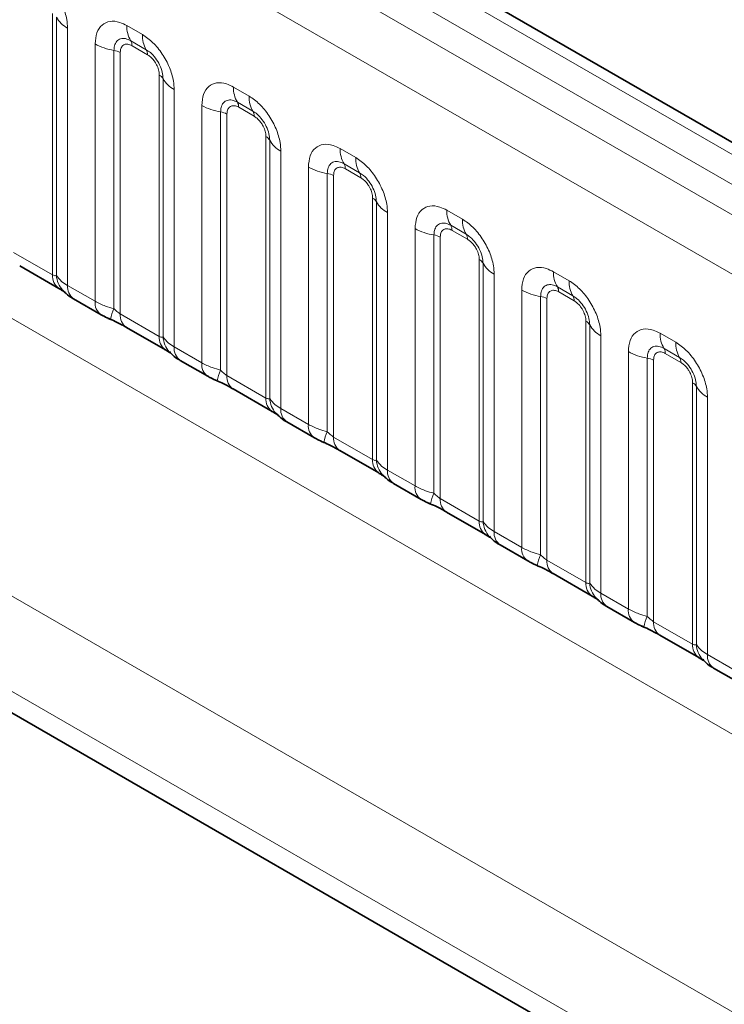
# Model space of a CAD drawing. Units: millimetres. Extents: x 15 to 416, y 5 to 292.
# Drawn here: x 321 to 326, y 243 to 249 of the extents above; entities that cross this region are included whole.
import ezdxf

# ---------------------------------------------------------------- set-up
doc = ezdxf.new("R2010")
doc.units = ezdxf.units.MM

msp = doc.modelspace()

# ---------------------------------------------------------------- linework, layer by layer
at = {"color": 7, "linetype": 'Continuous', "lineweight": 35}
for p, q in [((333.24169982, 244.48042379), (262.74755345, 285.17582826)), ((303.79898764, 254.73953759), (330.66025918, 239.23285559)), ((321.3174339, 247.71273082), (321.58386814, 247.5589216)), ((321.68544344, 247.48735627), (321.87346791, 247.37881206)), ((322.04575389, 247.29228064), (322.31218813, 247.13847142)), ((322.41376343, 247.06690609), (322.60178789, 246.95836188)), ((322.77407387, 246.87183046), (323.04050811, 246.71802125)), ((323.14208341, 246.64645592), (323.33010788, 246.5379117)), ((323.50239386, 246.45138028), (323.7688281, 246.29757107)), ((323.8704034, 246.22600574), (324.05842786, 246.11746153)), ((324.23071384, 246.0309301), (324.49714808, 245.87712089)), ((324.59872338, 245.80555556), (324.78674785, 245.69701135)), ((324.95903382, 245.61047993), (325.22546807, 245.45667071)), ((325.32704337, 245.38510538), (325.51506783, 245.27656117)), ((325.68735381, 245.19002975), (325.95378805, 245.03622054)), ((326.05536335, 244.9646552), (326.24338782, 244.85611099))]:
    msp.add_line(p, q, dxfattribs=at)
at = {"color": 8, "linetype": 'Continuous', "lineweight": 18}
for p, q in [((333.11889901, 244.46855641), (262.62345988, 285.16470718)), ((332.94213583, 244.36651349), (262.44358436, 285.06446098)), ((262.26682119, 284.95882405), (332.76226032, 244.26267328)), ((332.58610873, 243.95791507), (262.09250469, 284.65300647)), ((262.09312177, 281.51075734), (332.58549164, 240.81637842)), ((302.1678074, 256.47913102), (330.94246875, 239.86787261)), ((330.66025918, 239.38047135), (301.7368965, 256.07757323)), ((303.79898764, 254.73953759), (330.66025918, 239.23285559)), ((321.54243866, 247.65049056), (321.54243866, 249.43697729)), ((321.56783249, 247.64737542), (321.56783249, 249.41211264)), ((321.64401396, 249.33751871), (321.64401396, 247.57892523)), ((322.04906703, 249.35430317), (322.15530534, 249.2929731)), ((322.18182185, 249.18968891), (322.07558353, 249.25101899)), ((321.83203842, 247.47038102), (321.83203842, 249.2289745)), ((321.96125291, 249.18499587), (321.96125291, 247.42025864)), ((322.19066068, 249.15526085), (322.08442237, 249.21659093)), ((322.0043244, 249.17033632), (322.0043244, 247.3838496)), ((322.27075865, 247.23004038), (322.27075865, 249.01652711)), ((322.29615247, 247.22692524), (322.29615247, 248.99166247)), ((322.37233395, 248.91706853), (322.37233395, 247.15847505)), ((322.77738701, 248.93385299), (322.88362533, 248.87252292)), ((322.56035841, 247.04993084), (322.56035841, 248.80852432)), ((322.91014183, 248.76923873), (322.80390352, 248.83056881)), ((322.91898067, 248.73481067), (322.81274235, 248.79614075)), ((322.68957289, 248.76454569), (322.68957289, 246.99980846)), ((322.73264439, 248.74988615), (322.73264439, 246.96339942)), ((322.99907863, 246.80959021), (322.99907863, 248.59607693)), ((323.02447246, 246.80647506), (323.02447246, 248.57121229)), ((323.505707, 248.51340282), (323.61194531, 248.45207274)), ((323.10065393, 248.49661835), (323.10065393, 246.73802488)), ((323.28867839, 246.62948066), (323.28867839, 248.38807414)), ((323.63846182, 248.34878856), (323.5322235, 248.41011863)), ((323.64730065, 248.3143605), (323.54106233, 248.37569057)), ((323.41789288, 248.34409551), (323.41789288, 246.57935828)), ((323.46096437, 248.32943597), (323.46096437, 246.54294924)), ((323.72739861, 246.38914003), (323.72739861, 248.17562676)), ((323.75279244, 246.38602488), (323.75279244, 248.15076211)), ((323.82897391, 248.07616818), (323.82897391, 246.3175747)), ((324.23402698, 248.09295264), (324.3402653, 248.03162256)), ((324.01699838, 246.20903049), (324.01699838, 247.96762396)), ((324.3667818, 247.92833838), (324.26054348, 247.98966845)), ((324.14621286, 247.92364534), (324.14621286, 246.15890811)), ((324.18928436, 247.90898579), (324.18928436, 246.12249907)), ((324.37562064, 247.89391032), (324.26938232, 247.95524039)), ((321.27600442, 247.80429978), (321.54243866, 247.65049056)), ((324.4557186, 245.96868985), (324.4557186, 247.75517658)), ((324.48111242, 245.96557471), (324.48111242, 247.73031193)), ((324.5572939, 247.655718), (324.5572939, 245.89712452)), ((324.96234696, 247.67250246), (325.06858528, 247.61117239)), ((321.64401396, 247.57892523), (321.83203842, 247.47038102)), ((325.09510179, 247.5078882), (324.98886347, 247.56921828)), ((324.74531836, 245.78858031), (324.74531836, 247.54717379)), ((324.87453285, 247.50319516), (324.87453285, 245.73845793)), ((325.10394062, 247.47346014), (324.9977023, 247.53479022)), ((324.91760434, 247.48853561), (324.91760434, 245.70204889)), ((322.0043244, 247.3838496), (322.27075865, 247.23004038)), ((325.18403858, 245.54823967), (325.18403858, 247.3347264)), ((325.20943241, 245.54512453), (325.20943241, 247.30986176)), ((325.28561388, 247.23526782), (325.28561388, 245.47667434)), ((325.69066695, 247.25205228), (325.79690527, 247.19072221)), ((322.37233395, 247.15847505), (322.56035841, 247.04993084)), ((325.47363835, 245.36813013), (325.47363835, 247.12672361)), ((325.82342177, 247.08743802), (325.71718345, 247.1487681)), ((325.83226061, 247.05300996), (325.72602229, 247.11434004)), ((325.60285283, 247.08274498), (325.60285283, 245.31800775)), ((325.64592433, 247.06808544), (325.64592433, 245.28159871)), ((322.73264439, 246.96339942), (322.99907863, 246.80959021)), ((325.91235857, 245.1277895), (325.91235857, 246.91427622)), ((325.93775239, 245.12467435), (325.93775239, 246.88941158)), ((326.01393387, 246.81481764), (326.01393387, 245.05622417)), ((323.10065393, 246.73802488), (323.28867839, 246.62948066)), ((323.46096437, 246.54294924), (323.72739861, 246.38914003)), ((323.82897391, 246.3175747), (324.01699838, 246.20903049)), ((324.18928436, 246.12249907), (324.4557186, 245.96868985)), ((324.5572939, 245.89712452), (324.74531836, 245.78858031)), ((324.91760434, 245.70204889), (325.18403858, 245.54823967)), ((325.28561388, 245.47667434), (325.47363835, 245.36813013)), ((325.64592433, 245.28159871), (325.91235857, 245.1277895)), ((326.01393387, 245.05622417), (326.20195833, 244.94767995))]:
    msp.add_line(p, q, dxfattribs=at)
for centre, radius, start, end in [((321.73124267, 249.50280223), 0.18688898, 209.029452628, 242.177058), ((322.23586175, 249.3472137), 0.18692921, 177.826479184, 210.971057184), ((322.02215746, 249.21895408), 0.06230974, 357.826479184, 30.971057184), ((322.34210007, 249.28588362), 0.18692921, 177.826479183, 210.971057184), ((322.01944967, 249.56779806), 0.3872007, 241.05199143, 261.3556134), ((321.94185399, 249.05739514), 0.1290669, 61.051991428, 81.355613398), ((322.12839578, 249.15762401), 0.06230974, 357.826479184, 30.971057184), ((322.24168241, 248.9614326), 0.06229633, 29.029452628, 62.177058), ((322.45956266, 249.08235205), 0.18688898, 209.029452628, 242.177058), ((322.96418173, 248.92676352), 0.18692921, 177.826479184, 210.971057184), ((323.07042005, 248.86543344), 0.18692921, 177.826479183, 210.971057184), ((322.74776965, 249.14734788), 0.3872007, 241.05199143, 261.3556134), ((322.75047744, 248.79850391), 0.06230974, 357.826479184, 30.971057184), ((322.67017397, 248.63694496), 0.1290669, 61.051991427, 81.355613398), ((322.85671576, 248.73717383), 0.06230974, 357.826479184, 30.971057184), ((322.97000239, 248.54098243), 0.06229633, 29.029452628, 62.177058), ((323.18788264, 248.66190188), 0.18688898, 209.029452628, 242.177058), ((323.69250172, 248.50631334), 0.18692921, 177.826479184, 210.971057184), ((323.79874003, 248.44498326), 0.18692921, 177.826479183, 210.971057184), ((323.47608964, 248.7268977), 0.3872007, 241.05199143, 261.3556134), ((323.47879743, 248.37805373), 0.06230974, 357.826479184, 30.971057184), ((323.39849396, 248.21649478), 0.1290669, 61.051991427, 81.355613398), ((323.58503574, 248.31672365), 0.06230974, 357.826479184, 30.971057184), ((323.69832238, 248.12053225), 0.06229633, 29.029452628, 62.177058), ((323.91620263, 248.2414517), 0.18688898, 209.029452628, 242.177058), ((324.4208217, 248.08586316), 0.18692921, 177.826479184, 210.971057184), ((324.20440962, 248.30644753), 0.3872007, 241.05199143, 261.3556134), ((324.20711741, 247.95760355), 0.06230974, 357.826479184, 30.971057183), ((324.52706002, 248.02453309), 0.18692921, 177.826479183, 210.971057184), ((324.12681394, 247.79604461), 0.1290669, 61.051991428, 81.355613398), ((324.31335573, 247.89627348), 0.06230974, 357.826479184, 30.971057184), ((324.42664236, 247.70008207), 0.06229633, 29.029452628, 62.177058), ((324.64452261, 247.82100152), 0.18688898, 209.029452628, 242.177058), ((321.64611216, 247.64207164), 0.10401478, 175.357417552, 232.478049115), ((321.74094847, 247.66111827), 0.17366062, 184.538919073, 221.338529359), ((325.14914169, 247.66541298), 0.18692921, 177.826479184, 210.971057184), ((321.74462581, 247.56928942), 0.10107221, 174.529344049, 234.158475557), ((324.9354374, 247.53715337), 0.06230974, 357.826479184, 30.971057184), ((325.25538, 247.60408291), 0.18692921, 177.826479183, 210.971057184), ((324.93272961, 247.88599735), 0.3872007, 241.05199143, 261.3556134), ((324.85513393, 247.37559443), 0.1290669, 61.051991427, 81.355613398), ((325.04167571, 247.4758233), 0.06230974, 357.826479184, 30.971057184), ((321.93255887, 247.46072945), 0.10098273, 174.515499526, 234.323973328), ((322.24552752, 247.29132218), 0.31214847, 155.602712331, 169.703857467), ((322.10206618, 247.37291525), 0.09835149, 173.616874074, 235.070945533), ((325.15496235, 247.27963189), 0.06229633, 29.029452628, 62.177058), ((325.3728426, 247.40055134), 0.18688898, 209.029452628, 242.177058), ((322.37443215, 247.22162146), 0.10401478, 175.357417552, 232.478049115), ((322.46926846, 247.24066809), 0.17366062, 184.538919073, 221.338529359), ((325.87746167, 247.24496281), 0.18692921, 177.826479184, 210.971057184), ((322.47294579, 247.14883924), 0.10107221, 174.529344049, 234.158475557), ((325.98369999, 247.18363273), 0.18692921, 177.826479183, 210.971057184), ((325.66104959, 247.46554717), 0.3872007, 241.05199143, 261.3556134), ((325.66375738, 247.1167032), 0.06230974, 357.826479184, 30.971057183), ((322.66087885, 247.04027927), 0.10098273, 174.515499526, 234.323973328), ((325.58345391, 246.95514425), 0.1290669, 61.051991427, 81.355613398), ((325.7699957, 247.05537312), 0.06230974, 357.826479184, 30.971057184), ((322.97384751, 246.870872), 0.31214847, 155.602712331, 169.703857467), ((322.83038616, 246.95246507), 0.09835149, 173.616874074, 235.070945533), ((325.88328233, 246.85918172), 0.06229633, 29.029452628, 62.177058), ((326.10116258, 246.98010117), 0.18688898, 209.029452628, 242.177058), ((323.10275213, 246.80117128), 0.10401478, 175.357417552, 232.478049115), ((323.19758844, 246.82021791), 0.17366062, 184.538919073, 221.338529359), ((323.20126578, 246.72838906), 0.10107221, 174.529344049, 234.158475557), ((323.38919884, 246.61982909), 0.10098273, 174.515499526, 234.323973328), ((323.70216749, 246.45042183), 0.31214847, 155.602712331, 169.703857467), ((323.55870615, 246.53201489), 0.09835149, 173.616874074, 235.070945533), ((323.83107212, 246.3807211), 0.10401478, 175.357417552, 232.478049115), ((323.92590843, 246.39976773), 0.17366062, 184.538919073, 221.338529359), ((323.92958576, 246.30793888), 0.10107221, 174.529344049, 234.158475557), ((324.11751882, 246.19937891), 0.10098273, 174.515499526, 234.323973328), ((324.43048748, 246.02997165), 0.31214847, 155.602712331, 169.703857467), ((324.28702613, 246.11156472), 0.09835149, 173.616874074, 235.070945533), ((324.5593921, 245.96027093), 0.10401478, 175.357417552, 232.478049115), ((324.65422841, 245.97931756), 0.17366062, 184.538919073, 221.338529358), ((324.65790575, 245.88748871), 0.10107221, 174.529344049, 234.158475557), ((324.8458388, 245.77892874), 0.10098273, 174.515499526, 234.323973328), ((325.15880746, 245.60952147), 0.31214847, 155.602712331, 169.703857467), ((325.01534612, 245.69111454), 0.09835149, 173.616874074, 235.070945533), ((325.28771209, 245.53982075), 0.10401478, 175.357417552, 232.478049115), ((325.38254839, 245.55886738), 0.17366062, 184.538919073, 221.338529358), ((325.38622573, 245.46703853), 0.10107221, 174.529344049, 234.158475557), ((325.57415879, 245.35847856), 0.10098273, 174.515499526, 234.323973328), ((325.88712745, 245.18907129), 0.31214847, 155.602712331, 169.703857467), ((325.7436661, 245.27066436), 0.09835149, 173.616874074, 235.070945533), ((326.01603207, 245.11937057), 0.10401478, 175.357417552, 232.478049115), ((326.11086838, 245.1384172), 0.17366062, 184.538919073, 221.338529359), ((326.11454571, 245.04658835), 0.10107221, 174.529344049, 234.158475557)]:
    msp.add_arc(centre, radius, start, end, dxfattribs=at)
for points, knots in [([(321.42698536, 249.71342327), (321.45139246, 249.69656335), (321.50020714, 249.66284317), (321.56525603, 249.58207358), (321.6143242, 249.49014677), (321.64031219, 249.40468596), (321.64296217, 249.35660303), (321.64401396, 249.33751871)], [0, 0, 0, 0, 0.2147546642, 0.4295135475, 0.6441592105, 0.8587652291, 1, 1, 1, 1]), ([(321.83203842, 249.2289745), (321.83443719, 249.25577414), (321.83923476, 249.30937395), (321.87666033, 249.36288469), (321.93173688, 249.38775178), (321.99275222, 249.38253835), (322.03306622, 249.36232567), (322.04906703, 249.35430317)], [0, 0, 0, 0, 0.21475466424, 0.42951354751, 0.64415921054, 0.85876522913, 1, 1, 1, 1]), ([(322.07558353, 249.25101899), (322.0636072, 249.256664), (322.03877593, 249.26836813), (322.00484587, 249.26663115), (321.9783437, 249.2491117), (321.96352139, 249.2199817), (321.96192487, 249.19535923), (321.96125291, 249.18499587)], [0, 0, 0, 0, 0.200158564, 0.4150008702, 0.6295952251, 0.844100231, 1, 1, 1, 1]), ([(322.15530534, 249.2929731), (322.17971244, 249.27611317), (322.22852712, 249.242393), (322.29357602, 249.1616234), (322.34264418, 249.06969659), (322.36863218, 248.98423578), (322.37128216, 248.93615286), (322.37233395, 248.91706853)], [0, 0, 0, 0, 0.2147546642, 0.4295135475, 0.6441592105, 0.8587652291, 1, 1, 1, 1]), ([(322.08442237, 249.21659093), (322.08145525, 249.21818655), (322.06952925, 249.22459998), (322.04903488, 249.22943023), (322.02944529, 249.22476202), (322.01461915, 249.21204288), (322.00583331, 249.19446194), (322.00476531, 249.17738589), (322.0043244, 249.17033632)], [0, 0, 0, 0, 0.07100220571, 0.28538594327, 0.49977686851, 0.63398528175, 0.84889693767, 1, 1, 1, 1]), ([(322.29615247, 248.99166247), (322.29505373, 249.00612658), (322.29277565, 249.03611592), (322.27430919, 249.08595756), (322.24588879, 249.13296804), (322.21325288, 249.16892461), (322.19113222, 249.1835382), (322.18182185, 249.18968891)], [0, 0, 0, 0, 0.200158564, 0.4150008702, 0.6295952251, 0.844100231, 1, 1, 1, 1]), ([(322.27075865, 249.01652711), (322.2706571, 249.02001204), (322.27024897, 249.03401937), (322.26418634, 249.06118539), (322.25035057, 249.09179394), (322.2319242, 249.11955193), (322.21230728, 249.14102211), (322.19698587, 249.15110026), (322.19066068, 249.15526085)], [0, 0, 0, 0, 0.07100220571, 0.28538594327, 0.49977686851, 0.63398528175, 0.84889693767, 1, 1, 1, 1]), ([(322.56035841, 248.80852432), (322.56275717, 248.83532396), (322.56755475, 248.88892377), (322.60498032, 248.94243451), (322.66005686, 248.96730161), (322.7210722, 248.96208818), (322.76138621, 248.9418755), (322.77738701, 248.93385299)], [0, 0, 0, 0, 0.21475466424, 0.42951354751, 0.64415921054, 0.85876522913, 1, 1, 1, 1]), ([(322.80390352, 248.83056881), (322.79192718, 248.83621382), (322.76709592, 248.84791795), (322.73316586, 248.84618097), (322.70666369, 248.82866152), (322.69184137, 248.79953152), (322.69024485, 248.77490905), (322.68957289, 248.76454569)], [0, 0, 0, 0, 0.200158564, 0.4150008702, 0.6295952251, 0.844100231, 1, 1, 1, 1]), ([(322.88362533, 248.87252292), (322.90803243, 248.855663), (322.95684711, 248.82194282), (323.021896, 248.74117323), (323.07096417, 248.64924642), (323.09695216, 248.5637856), (323.09960214, 248.51570268), (323.10065393, 248.49661835)], [0, 0, 0, 0, 0.2147546642, 0.4295135475, 0.6441592105, 0.8587652291, 1, 1, 1, 1]), ([(322.81274235, 248.79614075), (322.80977524, 248.79773637), (322.79784923, 248.8041498), (322.77735486, 248.80898005), (322.75776527, 248.80431184), (322.74293914, 248.7915927), (322.7341533, 248.77401176), (322.73308529, 248.75693571), (322.73264439, 248.74988615)], [0, 0, 0, 0, 0.07100220571, 0.28538594327, 0.49977686851, 0.63398528175, 0.84889693767, 1, 1, 1, 1]), ([(323.02447246, 248.57121229), (323.02337372, 248.58567641), (323.02109563, 248.61566574), (323.00262917, 248.66550738), (322.97420877, 248.71251786), (322.94157286, 248.74847443), (322.9194522, 248.76308802), (322.91014183, 248.76923873)], [0, 0, 0, 0, 0.200158564, 0.4150008702, 0.6295952251, 0.844100231, 1, 1, 1, 1]), ([(322.99907863, 248.59607693), (322.99897709, 248.59956187), (322.99856895, 248.61356919), (322.99250632, 248.64073521), (322.97867055, 248.67134377), (322.96024419, 248.69910175), (322.94062726, 248.72057193), (322.92530585, 248.73065008), (322.91898067, 248.73481067)], [0, 0, 0, 0, 0.07100220571, 0.28538594327, 0.49977686851, 0.63398528175, 0.84889693767, 1, 1, 1, 1]), ([(323.28867839, 248.38807414), (323.29107716, 248.41487378), (323.29587473, 248.46847359), (323.3333003, 248.52198433), (323.38837685, 248.54685143), (323.44939218, 248.541638), (323.48970619, 248.52142532), (323.505707, 248.51340282)], [0, 0, 0, 0, 0.21475466424, 0.42951354751, 0.64415921054, 0.85876522913, 1, 1, 1, 1]), ([(323.61194531, 248.45207274), (323.63635241, 248.43521282), (323.68516709, 248.40149264), (323.75021599, 248.32072305), (323.79928415, 248.22879624), (323.82527215, 248.14333543), (323.82792213, 248.0952525), (323.82897391, 248.07616818)], [0, 0, 0, 0, 0.2147546642, 0.4295135475, 0.6441592105, 0.8587652291, 1, 1, 1, 1]), ([(323.5322235, 248.41011863), (323.52024716, 248.41576364), (323.4954159, 248.42746778), (323.46148584, 248.42573079), (323.43498367, 248.40821134), (323.42016135, 248.37908134), (323.41856484, 248.35445887), (323.41789288, 248.34409551)], [0, 0, 0, 0, 0.200158564, 0.4150008702, 0.6295952251, 0.844100231, 1, 1, 1, 1]), ([(323.54106233, 248.37569057), (323.53809522, 248.37728619), (323.52616921, 248.38369963), (323.50567485, 248.38852987), (323.48608526, 248.38386167), (323.47125912, 248.37114253), (323.46247328, 248.35356158), (323.46140528, 248.33648553), (323.46096437, 248.32943597)], [0, 0, 0, 0, 0.07100220571, 0.28538594327, 0.49977686851, 0.63398528175, 0.84889693767, 1, 1, 1, 1]), ([(323.75279244, 248.15076211), (323.7516937, 248.16522623), (323.74941562, 248.19521556), (323.73094916, 248.2450572), (323.70252876, 248.29206768), (323.66989285, 248.32802425), (323.64777219, 248.34263784), (323.63846182, 248.34878856)], [0, 0, 0, 0, 0.200158564, 0.4150008702, 0.6295952251, 0.844100231, 1, 1, 1, 1]), ([(323.72739861, 248.17562676), (323.72729707, 248.17911169), (323.72688894, 248.19311901), (323.72082631, 248.22028503), (323.70699054, 248.25089359), (323.68856417, 248.27865158), (323.66894725, 248.30012175), (323.65362584, 248.3101999), (323.64730065, 248.3143605)], [0, 0, 0, 0, 0.0710022057, 0.2853859433, 0.4997768685, 0.6339852818, 0.8488969377, 1, 1, 1, 1]), ([(324.01699838, 247.96762396), (324.01939714, 247.99442361), (324.02419472, 248.04802341), (324.06162029, 248.10153416), (324.11669683, 248.12640125), (324.17771217, 248.12118782), (324.21802617, 248.10097514), (324.23402698, 248.09295264)], [0, 0, 0, 0, 0.21475466424, 0.42951354751, 0.64415921054, 0.85876522913, 1, 1, 1, 1]), ([(324.26054348, 247.98966845), (324.24856715, 247.99531346), (324.22373589, 248.0070176), (324.18980583, 248.00528062), (324.16330366, 247.98776117), (324.14848134, 247.95863117), (324.14688482, 247.93400869), (324.14621286, 247.92364534)], [0, 0, 0, 0, 0.200158564, 0.4150008702, 0.6295952251, 0.844100231, 1, 1, 1, 1]), ([(324.26938232, 247.95524039), (324.26641521, 247.95683601), (324.2544892, 247.96324945), (324.23399483, 247.96807969), (324.21440524, 247.96341149), (324.19957911, 247.95069235), (324.19079327, 247.93311141), (324.18972526, 247.91603535), (324.18928436, 247.90898579)], [0, 0, 0, 0, 0.07100220571, 0.28538594327, 0.49977686851, 0.63398528175, 0.84889693767, 1, 1, 1, 1]), ([(324.3402653, 248.03162256), (324.3646724, 248.01476264), (324.41348708, 247.98104246), (324.47853597, 247.90027287), (324.52760414, 247.80834606), (324.55359213, 247.72288525), (324.55624211, 247.67480232), (324.5572939, 247.655718)], [0, 0, 0, 0, 0.2147546642, 0.4295135475, 0.6441592105, 0.8587652291, 1, 1, 1, 1]), ([(324.48111242, 247.73031193), (324.48001369, 247.74477605), (324.4777356, 247.77476538), (324.45926914, 247.82460703), (324.43084874, 247.87161751), (324.39821283, 247.90757408), (324.37609217, 247.92218766), (324.3667818, 247.92833838)], [0, 0, 0, 0, 0.200158564, 0.4150008702, 0.6295952251, 0.844100231, 1, 1, 1, 1]), ([(324.4557186, 247.75517658), (324.45561706, 247.75866151), (324.45520892, 247.77266883), (324.44914629, 247.79983485), (324.43531052, 247.83044341), (324.41688416, 247.8582014), (324.39726723, 247.87967157), (324.38194582, 247.88974972), (324.37562064, 247.89391032)], [0, 0, 0, 0, 0.0710022057, 0.2853859433, 0.4997768685, 0.6339852818, 0.8488969377, 1, 1, 1, 1]), ([(324.74531836, 247.54717379), (324.74771713, 247.57397343), (324.7525147, 247.62757324), (324.78994027, 247.68108398), (324.84501682, 247.70595107), (324.90603215, 247.70073764), (324.94634616, 247.68052496), (324.96234696, 247.67250246)], [0, 0, 0, 0, 0.2147546642, 0.4295135475, 0.6441592105, 0.8587652291, 1, 1, 1, 1]), ([(321.54243866, 247.65049056), (321.54580019, 247.64881457), (321.55293501, 247.6452573), (321.56205317, 247.64451156), (321.56563491, 247.64628644), (321.56783249, 247.64737542)], [0, 0, 0, 0, 0.2561067793, 0.543584473, 1, 1, 1, 1]), ([(321.56783249, 247.64737542), (321.57804732, 247.63347453), (321.59571217, 247.60943526), (321.62968582, 247.58797566), (321.64401396, 247.57892523)], [0, 0, 0, 0, 0.5782572447, 1, 1, 1, 1]), ([(324.98886347, 247.56921828), (324.97688713, 247.57486328), (324.95205587, 247.58656742), (324.91812581, 247.58483044), (324.89162364, 247.56731099), (324.87680132, 247.53818099), (324.87520481, 247.51355852), (324.87453285, 247.50319516)], [0, 0, 0, 0, 0.200158564, 0.4150008702, 0.6295952251, 0.844100231, 1, 1, 1, 1]), ([(325.06858528, 247.61117239), (325.09299238, 247.59431246), (325.14180706, 247.56059228), (325.20685596, 247.47982269), (325.25592412, 247.38789588), (325.28191212, 247.30243507), (325.2845621, 247.25435215), (325.28561388, 247.23526782)], [0, 0, 0, 0, 0.2147546642, 0.4295135475, 0.6441592105, 0.8587652291, 1, 1, 1, 1]), ([(324.9977023, 247.53479022), (324.99473519, 247.53638584), (324.98280918, 247.54279927), (324.96231482, 247.54762952), (324.94272523, 247.54296131), (324.92789909, 247.53024217), (324.91911325, 247.51266123), (324.91804525, 247.49558518), (324.91760434, 247.48853561)], [0, 0, 0, 0, 0.07100220571, 0.28538594327, 0.49977686851, 0.63398528175, 0.84889693767, 1, 1, 1, 1]), ([(325.20943241, 247.30986176), (325.20833367, 247.32432587), (325.20605559, 247.35431521), (325.18758913, 247.40415685), (325.15916873, 247.45116733), (325.12653282, 247.4871239), (325.10441216, 247.50173749), (325.09510179, 247.5078882)], [0, 0, 0, 0, 0.200158564, 0.4150008702, 0.6295952251, 0.844100231, 1, 1, 1, 1]), ([(321.83203842, 247.47038102), (321.85481339, 247.45875955), (321.89358873, 247.4389735), (321.94148772, 247.42572538), (321.96125291, 247.42025864)], [0, 0, 0, 0, 0.5873570534, 1, 1, 1, 1]), ([(325.18403858, 247.3347264), (325.18393704, 247.33821133), (325.1835289, 247.35221866), (325.17746628, 247.37938468), (325.16363051, 247.40999323), (325.14520414, 247.43775122), (325.12558721, 247.4592214), (325.11026581, 247.46929955), (325.10394062, 247.47346014)], [0, 0, 0, 0, 0.07100220571, 0.28538594327, 0.49977686851, 0.63398528175, 0.84889693767, 1, 1, 1, 1]), ([(321.96125291, 247.42025864), (321.96991389, 247.41195032), (321.98218276, 247.400181), (321.99724885, 247.38817746), (322.00259535, 247.3849072), (322.0043244, 247.3838496)], [0, 0, 0, 0, 0.618934673, 0.8767636985, 1, 1, 1, 1]), ([(322.27075865, 247.23004038), (322.27412018, 247.22836439), (322.281255, 247.22480712), (322.29037315, 247.22406138), (322.29395489, 247.22583626), (322.29615247, 247.22692524)], [0, 0, 0, 0, 0.2561067793, 0.543584473, 1, 1, 1, 1]), ([(322.29615247, 247.22692524), (322.3063673, 247.21302435), (322.32403216, 247.18898508), (322.35800581, 247.16752548), (322.37233395, 247.15847505)], [0, 0, 0, 0, 0.5782572447, 1, 1, 1, 1]), ([(325.47363835, 247.12672361), (325.47603711, 247.15352325), (325.48083469, 247.20712306), (325.51826026, 247.2606338), (325.5733368, 247.2855009), (325.63435214, 247.28028747), (325.67466614, 247.26007479), (325.69066695, 247.25205228)], [0, 0, 0, 0, 0.2147546642, 0.4295135475, 0.6441592105, 0.8587652291, 1, 1, 1, 1]), ([(325.71718345, 247.1487681), (325.70520712, 247.15441311), (325.68037586, 247.16611724), (325.6464458, 247.16438026), (325.61994362, 247.14686081), (325.60512131, 247.11773081), (325.60352479, 247.09310834), (325.60285283, 247.08274498)], [0, 0, 0, 0, 0.200158564, 0.4150008702, 0.6295952251, 0.844100231, 1, 1, 1, 1]), ([(325.79690527, 247.19072221), (325.82131237, 247.17386229), (325.87012705, 247.14014211), (325.93517594, 247.05937252), (325.98424411, 246.96744571), (326.0102321, 246.88198489), (326.01288208, 246.83390197), (326.01393387, 246.81481764)], [0, 0, 0, 0, 0.2147546642, 0.4295135475, 0.6441592105, 0.8587652291, 1, 1, 1, 1]), ([(325.72602229, 247.11434004), (325.72305517, 247.11593566), (325.71112917, 247.12234909), (325.6906348, 247.12717934), (325.67104521, 247.12251113), (325.65621908, 247.10979199), (325.64743323, 247.09221105), (325.64636523, 247.075135), (325.64592433, 247.06808544)], [0, 0, 0, 0, 0.07100220571, 0.28538594327, 0.49977686851, 0.63398528175, 0.84889693767, 1, 1, 1, 1]), ([(322.56035841, 247.04993084), (322.58313338, 247.03830937), (322.62190871, 247.01852333), (322.66980771, 247.00527521), (322.68957289, 246.99980846)], [0, 0, 0, 0, 0.5873570534, 1, 1, 1, 1]), ([(325.93775239, 246.88941158), (325.93665365, 246.9038757), (325.93437557, 246.93386503), (325.91590911, 246.98370667), (325.88748871, 247.03071715), (325.8548528, 247.06667372), (325.83273214, 247.08128731), (325.82342177, 247.08743802)], [0, 0, 0, 0, 0.200158564, 0.4150008702, 0.6295952251, 0.844100231, 1, 1, 1, 1]), ([(325.91235857, 246.91427622), (325.91225703, 246.91776116), (325.91184889, 246.93176848), (325.90578626, 246.9589345), (325.89195049, 246.98954306), (325.87352412, 247.01730104), (325.8539072, 247.03877122), (325.83858579, 247.04884937), (325.83226061, 247.05300996)], [0, 0, 0, 0, 0.07100220571, 0.28538594327, 0.49977686851, 0.63398528175, 0.84889693767, 1, 1, 1, 1]), ([(322.68957289, 246.99980846), (322.69823387, 246.99150014), (322.71050274, 246.97973082), (322.72556883, 246.96772729), (322.73091533, 246.96445702), (322.73264439, 246.96339942)], [0, 0, 0, 0, 0.618934673, 0.8767636985, 1, 1, 1, 1]), ([(322.99907863, 246.80959021), (323.00244016, 246.80791422), (323.00957498, 246.80435694), (323.01869314, 246.8036112), (323.02227488, 246.80538608), (323.02447246, 246.80647506)], [0, 0, 0, 0, 0.2561067793, 0.543584473, 1, 1, 1, 1]), ([(323.02447246, 246.80647506), (323.03468729, 246.79257418), (323.05235214, 246.7685349), (323.08632579, 246.74707531), (323.10065393, 246.73802488)], [0, 0, 0, 0, 0.5782572447, 1, 1, 1, 1]), ([(323.28867839, 246.62948066), (323.31145336, 246.61785919), (323.35022869, 246.59807315), (323.39812769, 246.58482503), (323.41789288, 246.57935828)], [0, 0, 0, 0, 0.5873570534, 1, 1, 1, 1]), ([(323.41789288, 246.57935828), (323.42655385, 246.57104996), (323.43882273, 246.55928064), (323.45388882, 246.54727711), (323.45923532, 246.54400684), (323.46096437, 246.54294924)], [0, 0, 0, 0, 0.61893467301, 0.87676369853, 1, 1, 1, 1]), ([(323.72739861, 246.38914003), (323.73076015, 246.38746404), (323.73789497, 246.38390676), (323.74701312, 246.38316102), (323.75059486, 246.38493591), (323.75279244, 246.38602488)], [0, 0, 0, 0, 0.2561067793, 0.543584473, 1, 1, 1, 1]), ([(323.75279244, 246.38602488), (323.76300727, 246.372124), (323.78067213, 246.34808472), (323.81464577, 246.32662513), (323.82897391, 246.3175747)], [0, 0, 0, 0, 0.5782572447, 1, 1, 1, 1]), ([(324.01699838, 246.20903049), (324.03977334, 246.19740901), (324.07854868, 246.17762297), (324.12644768, 246.16437485), (324.14621286, 246.15890811)], [0, 0, 0, 0, 0.5873570534, 1, 1, 1, 1]), ([(324.14621286, 246.15890811), (324.15487384, 246.15059978), (324.16714271, 246.13883047), (324.1822088, 246.12682693), (324.1875553, 246.12355667), (324.18928436, 246.12249907)], [0, 0, 0, 0, 0.618934673, 0.8767636985, 1, 1, 1, 1]), ([(324.4557186, 245.96868985), (324.45908013, 245.96701386), (324.46621495, 245.96345659), (324.47533311, 245.96271085), (324.47891485, 245.96448573), (324.48111242, 245.96557471)], [0, 0, 0, 0, 0.2561067793, 0.543584473, 1, 1, 1, 1]), ([(324.48111242, 245.96557471), (324.49132725, 245.95167382), (324.50899211, 245.92763455), (324.54296576, 245.90617495), (324.5572939, 245.89712452)], [0, 0, 0, 0, 0.5782572447, 1, 1, 1, 1]), ([(324.74531836, 245.78858031), (324.76809333, 245.77695884), (324.80686866, 245.75717279), (324.85476766, 245.74392467), (324.87453285, 245.73845793)], [0, 0, 0, 0, 0.5873570534, 1, 1, 1, 1]), ([(324.87453285, 245.73845793), (324.88319382, 245.7301496), (324.8954627, 245.71838029), (324.91052879, 245.70637675), (324.91587529, 245.70310649), (324.91760434, 245.70204889)], [0, 0, 0, 0, 0.618934673, 0.8767636985, 1, 1, 1, 1]), ([(325.18403858, 245.54823967), (325.18740012, 245.54656368), (325.19453494, 245.54300641), (325.20365309, 245.54226067), (325.20723483, 245.54403555), (325.20943241, 245.54512453)], [0, 0, 0, 0, 0.2561067793, 0.543584473, 1, 1, 1, 1]), ([(325.20943241, 245.54512453), (325.21964724, 245.53122364), (325.23731209, 245.50718437), (325.27128574, 245.48572477), (325.28561388, 245.47667434)], [0, 0, 0, 0, 0.5782572447, 1, 1, 1, 1]), ([(325.47363835, 245.36813013), (325.49641331, 245.35650866), (325.53518865, 245.33672261), (325.58308765, 245.3234745), (325.60285283, 245.31800775)], [0, 0, 0, 0, 0.5873570534, 1, 1, 1, 1]), ([(325.60285283, 245.31800775), (325.61151381, 245.30969943), (325.62378268, 245.29793011), (325.63884877, 245.28592658), (325.64419527, 245.28265631), (325.64592433, 245.28159871)], [0, 0, 0, 0, 0.618934673, 0.8767636985, 1, 1, 1, 1]), ([(325.91235857, 245.1277895), (325.9157201, 245.12611351), (325.92285492, 245.12255623), (325.93197308, 245.12181049), (325.93555482, 245.12358537), (325.93775239, 245.12467435)], [0, 0, 0, 0, 0.2561067793, 0.543584473, 1, 1, 1, 1]), ([(325.93775239, 245.12467435), (325.94796722, 245.11077347), (325.96563208, 245.08673419), (325.99960573, 245.0652746), (326.01393387, 245.05622417)], [0, 0, 0, 0, 0.5782572447, 1, 1, 1, 1])]:
    msp.add_open_spline(points, degree=3, knots=knots, dxfattribs=at)
at = {"color": 7, "linetype": 'Continuous', "lineweight": 35}
for points, knots in [([(321.58258061, 247.5594536), (321.59001126, 247.55520867), (321.60541525, 247.54640878), (321.61899214, 247.53747274), (321.62093963, 247.53603301), (321.62176778, 247.53542078)], [0, 0, 0, 0, 0.3488061642, 0.7230877791, 1, 1, 1, 1]), ([(321.61180217, 247.54733723), (321.61903843, 247.53908535), (321.63906767, 247.51624497), (321.6643957, 247.4986692), (321.68385456, 247.48853178), (321.68591159, 247.48746013)], [0, 0, 0, 0, 0.3359222181, 0.929799291, 1, 1, 1, 1]), ([(321.87385362, 247.3790085), (321.88028648, 247.37525271), (321.90022152, 247.36361372), (321.92305565, 247.353913), (321.9385214, 247.34734262)], [0, 0, 0, 0, 0.3226909112, 1, 1, 1, 1]), ([(321.92227244, 247.35362981), (321.93776472, 247.34709884), (321.97865932, 247.32985919), (322.02188289, 247.30618704), (322.0419367, 247.29438391), (322.04489653, 247.29264184)], [0, 0, 0, 0, 0.3420455241, 0.902889702, 1, 1, 1, 1]), ([(322.3109006, 247.13900343), (322.31833124, 247.1347585), (322.33373524, 247.1259586), (322.34731212, 247.11702256), (322.34925961, 247.11558283), (322.35008776, 247.1149706)], [0, 0, 0, 0, 0.3488061642, 0.7230877791, 1, 1, 1, 1]), ([(322.34012216, 247.12688705), (322.34735841, 247.11863517), (322.36738766, 247.09579479), (322.39271569, 247.07821902), (322.41217454, 247.0680816), (322.41423157, 247.06700996)], [0, 0, 0, 0, 0.3359222181, 0.929799291, 1, 1, 1, 1]), ([(322.60217361, 246.95855833), (322.60860647, 246.95480253), (322.62854151, 246.94316354), (322.65137563, 246.93346282), (322.66684139, 246.92689244)], [0, 0, 0, 0, 0.3226909112, 1, 1, 1, 1]), ([(322.65059243, 246.93317963), (322.6660847, 246.92664866), (322.7069793, 246.90940901), (322.75020287, 246.88573687), (322.77025669, 246.87393373), (322.77321651, 246.87219166)], [0, 0, 0, 0, 0.3420455241, 0.902889702, 1, 1, 1, 1]), ([(323.03922058, 246.71855325), (323.04665123, 246.71430832), (323.06205522, 246.70550843), (323.07563211, 246.69657238), (323.0775796, 246.69513265), (323.07840774, 246.69452043)], [0, 0, 0, 0, 0.3488061642, 0.7230877791, 1, 1, 1, 1]), ([(323.06844214, 246.70643687), (323.0756784, 246.69818499), (323.09570764, 246.67534461), (323.12103567, 246.65776885), (323.14049453, 246.64763142), (323.14255156, 246.64655978)], [0, 0, 0, 0, 0.3359222181, 0.929799291, 1, 1, 1, 1]), ([(323.33049359, 246.53810815), (323.33692645, 246.53435235), (323.35686149, 246.52271337), (323.37969561, 246.51301265), (323.39516137, 246.50644226)], [0, 0, 0, 0, 0.3226909112, 1, 1, 1, 1]), ([(323.37891241, 246.51272945), (323.39440469, 246.50619848), (323.43529928, 246.48895884), (323.47852286, 246.46528669), (323.49857667, 246.45348356), (323.5015365, 246.45174148)], [0, 0, 0, 0, 0.3420455241, 0.902889702, 1, 1, 1, 1]), ([(323.76754057, 246.29810307), (323.77497121, 246.29385814), (323.79037521, 246.28505825), (323.80395209, 246.27612221), (323.80589958, 246.27468248), (323.80672773, 246.27407025)], [0, 0, 0, 0, 0.3488061642, 0.7230877791, 1, 1, 1, 1]), ([(323.79676213, 246.28598669), (323.80399838, 246.27773482), (323.82402763, 246.25489444), (323.84935566, 246.23731867), (323.86881451, 246.22718125), (323.87087154, 246.2261096)], [0, 0, 0, 0, 0.3359222181, 0.929799291, 1, 1, 1, 1]), ([(324.05881358, 246.11765797), (324.06524644, 246.11390218), (324.08518148, 246.10226319), (324.1080156, 246.09256247), (324.12348136, 246.08599208)], [0, 0, 0, 0, 0.3226909112, 1, 1, 1, 1]), ([(324.1072324, 246.09227927), (324.12272467, 246.0857483), (324.16361927, 246.06850866), (324.20684284, 246.04483651), (324.22689666, 246.03303338), (324.22985648, 246.03129131)], [0, 0, 0, 0, 0.3420455241, 0.902889702, 1, 1, 1, 1]), ([(324.49586055, 245.87765289), (324.5032912, 245.87340796), (324.51869519, 245.86460807), (324.53227208, 245.85567203), (324.53421957, 245.8542323), (324.53504771, 245.85362007)], [0, 0, 0, 0, 0.3488061642, 0.7230877791, 1, 1, 1, 1]), ([(324.52508211, 245.86553652), (324.53231837, 245.85728464), (324.55234761, 245.83444426), (324.57767564, 245.81686849), (324.5971345, 245.80673107), (324.59919152, 245.80565942)], [0, 0, 0, 0, 0.33592221809, 0.92979929098, 1, 1, 1, 1]), ([(324.78713356, 245.69720779), (324.79356642, 245.693452), (324.81350146, 245.68181301), (324.83633558, 245.67211229), (324.85180134, 245.66554191)], [0, 0, 0, 0, 0.3226909112, 1, 1, 1, 1]), ([(324.83555238, 245.6718291), (324.85104465, 245.66529813), (324.89193925, 245.64805848), (324.93516283, 245.62438633), (324.95521664, 245.6125832), (324.95817647, 245.61084113)], [0, 0, 0, 0, 0.3420455241, 0.902889702, 1, 1, 1, 1]), ([(325.22418054, 245.45720271), (325.23161118, 245.45295779), (325.24701518, 245.44415789), (325.26059206, 245.43522185), (325.26253955, 245.43378212), (325.2633677, 245.43316989)], [0, 0, 0, 0, 0.3488061642, 0.7230877791, 1, 1, 1, 1]), ([(325.25340209, 245.44508634), (325.26063835, 245.43683446), (325.2806676, 245.41399408), (325.30599563, 245.39641831), (325.32545448, 245.38628089), (325.32751151, 245.38520925)], [0, 0, 0, 0, 0.3359222181, 0.929799291, 1, 1, 1, 1]), ([(325.51545355, 245.27675762), (325.5218864, 245.27300182), (325.54182145, 245.26136283), (325.56465557, 245.25166211), (325.58012133, 245.24509173)], [0, 0, 0, 0, 0.3226909112, 1, 1, 1, 1]), ([(325.56387237, 245.25137892), (325.57936464, 245.24484795), (325.62025924, 245.2276083), (325.66348281, 245.20393616), (325.68353662, 245.19213302), (325.68649645, 245.19039095)], [0, 0, 0, 0, 0.3420455241, 0.902889702, 1, 1, 1, 1]), ([(325.95250052, 245.03675254), (325.95993117, 245.03250761), (325.97533516, 245.02370772), (325.98891205, 245.01477167), (325.99085954, 245.01333194), (325.99168768, 245.01271972)], [0, 0, 0, 0, 0.3488061642, 0.7230877791, 1, 1, 1, 1]), ([(325.98172208, 245.02463616), (325.98895834, 245.01638428), (326.00898758, 244.9935439), (326.03431561, 244.97596814), (326.05377447, 244.96583071), (326.05583149, 244.96475907)], [0, 0, 0, 0, 0.3359222181, 0.929799291, 1, 1, 1, 1])]:
    msp.add_open_spline(points, degree=3, knots=knots, dxfattribs=at)

doc.saveas('drawing.dxf')
